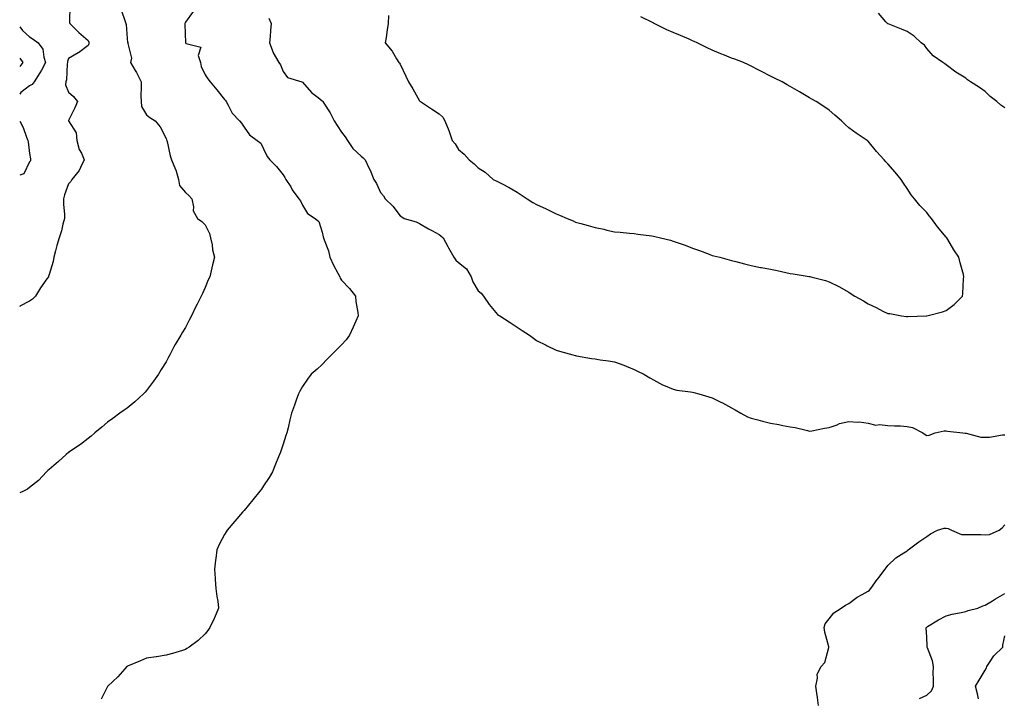
# Model space of a CAD drawing. Units: inches. Extents: x 997523 to 1000163, y 7250378 to 7253018.
# Drawn here: x 997523 to 998028, y 7252036 to 7252384 of the extents above; entities that cross this region are included whole.
import ezdxf

# ---------------------------------------------------------------- set-up
doc = ezdxf.new("R2010")
doc.units = ezdxf.units.IN
doc.header["$MEASUREMENT"] = 0
doc.layers.add('Contour_99757250', color=7, linetype='Continuous', true_color=0xb49bbc)

msp = doc.modelspace()

# ---------------------------------------------------------------- linework, layer by layer
at = {"layer": 'Contour_99757250'}
for points in [[(997548.69, 7252391.28, 3116), (997548.51, 7252382.38, 3116), (997548.78, 7252381.92, 3116), (997553.36, 7252377.23, 3116), (997558.05, 7252373.11, 3116), (997558.41, 7252372.28, 3116), (997558.52, 7252371.92, 3116), (997558.46, 7252371.51, 3116), (997558.05, 7252370.64, 3116), (997553.08, 7252366.89, 3116), (997552.96, 7252366.83, 3116), (997548.05, 7252363.88, 3116), (997547.5, 7252362.47, 3116), (997547.44, 7252361.92, 3116), (997547.27, 7252361.14, 3116), (997546.99, 7252352.98, 3116), (997546.59, 7252351.92, 3116), (997546.54, 7252350.41, 3116), (997548.05, 7252346.71, 3116), (997550.58, 7252344.45, 3116), (997552.57, 7252341.92, 3116), (997551.28, 7252338.69, 3116), (997548.05, 7252332.05, 3116), (997548.02, 7252331.95, 3116), (997548.02, 7252331.92, 3116), (997548.02, 7252331.89, 3116), (997548.05, 7252331.87, 3116), (997551.96, 7252325.83, 3116), (997552.36, 7252321.92, 3116), (997553.44, 7252317.31, 3116), (997554.65, 7252315.32, 3116), (997556.14, 7252311.92, 3116), (997554.14, 7252308.01, 3116), (997553.53, 7252306.44, 3116), (997549.75, 7252301.92, 3116), (997549.16, 7252300.81, 3116), (997548.05, 7252299.63, 3116), (997545.94, 7252294.03, 3116), (997545.45, 7252291.92, 3116), (997545.39, 7252289.26, 3116), (997546.01, 7252283.96, 3116), (997545.95, 7252281.92, 3116), (997545.13, 7252279, 3116), (997544.5, 7252275.47, 3116), (997543.18, 7252271.92, 3116), (997541.97, 7252268, 3116), (997541.33, 7252265.2, 3116), (997540.43, 7252261.92, 3116), (997540.16, 7252259.81, 3116), (997538.05, 7252253.12, 3116), (997537.77, 7252252.2, 3116), (997537.7, 7252251.92, 3116), (997536.95, 7252250.82, 3116), (997533.75, 7252246.22, 3116), (997531.1, 7252241.92, 3116), (997529.59, 7252240.38, 3116), (997528.05, 7252239.37, 3116), (997523.14, 7252236.83, 3116), (997523, 7252236.7, 3116)], [(997575.04, 7252388.91, 3117), (997577.03, 7252382.94, 3117), (997577.4, 7252381.92, 3117), (997577.53, 7252381.4, 3117), (997578.05, 7252374.18, 3117), (997578.26, 7252372.13, 3117), (997578.67, 7252371.92, 3117), (997578.38, 7252371.59, 3117), (997580.26, 7252364.13, 3117), (997579.78, 7252361.92, 3117), (997582.18, 7252357.79, 3117), (997582.84, 7252356.71, 3117), (997585.2, 7252351.92, 3117), (997585.32, 7252349.19, 3117), (997585.18, 7252344.79, 3117), (997585.29, 7252341.92, 3117), (997585.41, 7252339.28, 3117), (997588.05, 7252335.01, 3117), (997589.79, 7252333.66, 3117), (997592.42, 7252331.92, 3117), (997595.04, 7252328.91, 3117), (997598.05, 7252322.89, 3117), (997598.29, 7252322.16, 3117), (997598.39, 7252321.92, 3117), (997598.55, 7252321.42, 3117), (997600.1, 7252313.97, 3117), (997600.92, 7252311.92, 3117), (997602.96, 7252307.01, 3117), (997603.02, 7252306.89, 3117), (997604.41, 7252301.92, 3117), (997604.98, 7252298.85, 3117), (997608.05, 7252295.16, 3117), (997609.75, 7252293.62, 3117), (997611.29, 7252291.92, 3117), (997612.2, 7252287.77, 3117), (997611.95, 7252285.82, 3117), (997614.22, 7252281.92, 3117), (997616.37, 7252280.24, 3117), (997618.05, 7252278.61, 3117), (997620.31, 7252274.18, 3117), (997620.86, 7252271.92, 3117), (997621.61, 7252268.36, 3117), (997621.81, 7252265.68, 3117), (997622.88, 7252261.92, 3117), (997621.82, 7252258.15, 3117), (997621.2, 7252255.07, 3117), (997620.42, 7252251.92, 3117), (997619.65, 7252250.32, 3117), (997618.05, 7252246.47, 3117), (997616.66, 7252243.31, 3117), (997616.06, 7252241.92, 3117), (997613.95, 7252237.82, 3117), (997613.31, 7252236.66, 3117), (997611.14, 7252231.92, 3117), (997609.99, 7252229.98, 3117), (997608.05, 7252225.98, 3117), (997606.43, 7252223.54, 3117), (997605.57, 7252221.92, 3117), (997602.73, 7252217.24, 3117), (997602.11, 7252215.98, 3117), (997599.98, 7252211.92, 3117), (997599.29, 7252210.68, 3117), (997598.05, 7252208.22, 3117), (997595.61, 7252204.36, 3117), (997594.18, 7252201.92, 3117), (997591.63, 7252198.34, 3117), (997588.05, 7252193.55, 3117), (997587.28, 7252192.69, 3117), (997586.55, 7252191.92, 3117), (997582.11, 7252187.86, 3117), (997578.05, 7252184.59, 3117), (997576.53, 7252183.44, 3117), (997574.37, 7252181.92, 3117), (997570.72, 7252179.25, 3117), (997568.05, 7252177.31, 3117), (997565.11, 7252174.86, 3117), (997561.53, 7252171.92, 3117), (997559.73, 7252170.24, 3117), (997558.05, 7252168.88, 3117), (997554.15, 7252165.82, 3117), (997548.19, 7252161.92, 3117), (997548.12, 7252161.85, 3117), (997548.05, 7252161.8, 3117), (997546.88, 7252160.75, 3117), (997542.86, 7252157.11, 3117), (997538.05, 7252153.07, 3117), (997537.44, 7252152.53, 3117), (997536.75, 7252151.92, 3117), (997532.56, 7252147.41, 3117), (997528.05, 7252143.82, 3117), (997526.96, 7252143.01, 3117), (997524.92, 7252141.92, 3117), (997523, 7252141.04, 3117)], [(997611.98, 7252387.99, 3118), (997608.05, 7252382.58, 3118), (997607.78, 7252382.19, 3118), (997607.64, 7252381.92, 3118), (997607.67, 7252381.54, 3118), (997607.98, 7252371.99, 3118), (997607.98, 7252371.92, 3118), (997608, 7252371.87, 3118), (997608.05, 7252371.81, 3118), (997608.42, 7252371.55, 3118), (997615.84, 7252369.71, 3118), (997614.58, 7252365.39, 3118), (997615.64, 7252361.92, 3118), (997616.04, 7252359.91, 3118), (997618.05, 7252355.51, 3118), (997619.55, 7252353.42, 3118), (997620.67, 7252351.92, 3118), (997624.05, 7252347.92, 3118), (997628.05, 7252342.91, 3118), (997628.45, 7252342.32, 3118), (997628.83, 7252341.92, 3118), (997629.92, 7252340.05, 3118), (997631.98, 7252335.85, 3118), (997635.62, 7252331.92, 3118), (997636.8, 7252330.67, 3118), (997638.05, 7252328.69, 3118), (997640.82, 7252324.69, 3118), (997644.82, 7252321.92, 3118), (997646.63, 7252320.5, 3118), (997648.05, 7252317.66, 3118), (997649.84, 7252313.71, 3118), (997651.25, 7252311.92, 3118), (997654.66, 7252308.53, 3118), (997658.05, 7252304.33, 3118), (997658.97, 7252302.84, 3118), (997659.53, 7252301.92, 3118), (997661.95, 7252298.02, 3118), (997662.76, 7252296.63, 3118), (997666.17, 7252291.92, 3118), (997667.05, 7252290.92, 3118), (997668.05, 7252288.63, 3118), (997670.55, 7252284.42, 3118), (997674.54, 7252281.92, 3118), (997676.36, 7252280.23, 3118), (997678.05, 7252274.87, 3118), (997678.56, 7252272.43, 3118), (997678.77, 7252271.92, 3118), (997679.09, 7252270.88, 3118), (997681.31, 7252265.18, 3118), (997682.06, 7252261.92, 3118), (997683.95, 7252257.82, 3118), (997686.17, 7252253.8, 3118), (997687.15, 7252251.92, 3118), (997687.37, 7252251.24, 3118), (997688.05, 7252250.26, 3118), (997692.04, 7252245.91, 3118), (997695.25, 7252241.92, 3118), (997695.42, 7252239.29, 3118), (997696.37, 7252233.6, 3118), (997696.5, 7252231.92, 3118), (997695.31, 7252229.18, 3118), (997693.95, 7252226.02, 3118), (997692.12, 7252221.92, 3118), (997690.33, 7252219.64, 3118), (997688.05, 7252217.06, 3118), (997685.49, 7252214.48, 3118), (997682.93, 7252211.92, 3118), (997680.51, 7252209.46, 3118), (997678.05, 7252207.01, 3118), (997675.46, 7252204.51, 3118), (997672.46, 7252201.92, 3118), (997670.57, 7252199.4, 3118), (997668.05, 7252195.72, 3118), (997666.64, 7252193.33, 3118), (997665.95, 7252191.92, 3118), (997664.79, 7252188.66, 3118), (997663.87, 7252186.1, 3118), (997662.4, 7252181.92, 3118), (997661.51, 7252178.46, 3118), (997660.64, 7252174.51, 3118), (997660, 7252171.92, 3118), (997659.51, 7252170.46, 3118), (997658.05, 7252166.09, 3118), (997657, 7252162.97, 3118), (997656.66, 7252161.92, 3118), (997655.73, 7252159.6, 3118), (997654.19, 7252155.78, 3118), (997652.62, 7252151.92, 3118), (997650.95, 7252149.02, 3118), (997648.05, 7252144.72, 3118), (997646.93, 7252143.04, 3118), (997646.15, 7252141.92, 3118), (997642.56, 7252137.41, 3118), (997638.05, 7252132.05, 3118), (997637.94, 7252131.92, 3118), (997637.24, 7252131.11, 3118), (997633.35, 7252126.62, 3118), (997629.36, 7252121.92, 3118), (997628.85, 7252121.12, 3118), (997628.05, 7252119.71, 3118), (997625.36, 7252114.61, 3118), (997624.06, 7252111.92, 3118), (997623.56, 7252107.43, 3118), (997623.45, 7252106.52, 3118), (997622.93, 7252101.92, 3118), (997623.26, 7252097.13, 3118), (997623.29, 7252096.68, 3118), (997623.62, 7252091.92, 3118), (997624.1, 7252087.97, 3118), (997624.53, 7252085.44, 3118), (997625.01, 7252081.92, 3118), (997622.95, 7252077.02, 3118), (997622.75, 7252076.62, 3118), (997620.53, 7252071.92, 3118), (997619.51, 7252070.46, 3118), (997618.05, 7252068.69, 3118), (997614.57, 7252065.4, 3118), (997609.82, 7252061.92, 3118), (997608.78, 7252061.19, 3118), (997608.05, 7252060.74, 3118), (997606.4, 7252060.27, 3118), (997601.38, 7252058.59, 3118), (997598.05, 7252057.77, 3118), (997593.1, 7252056.97, 3118), (997593.02, 7252056.95, 3118), (997588.05, 7252056.34, 3118), (997585, 7252054.97, 3118), (997578.2, 7252052.07, 3118), (997578.05, 7252052, 3118), (997578, 7252051.97, 3118), (997577.91, 7252051.92, 3118), (997576.86, 7252050.73, 3118), (997573.31, 7252046.66, 3118), (997568.19, 7252041.92, 3118), (997568.15, 7252041.82, 3118), (997568.05, 7252041.67, 3118), (997564.75, 7252035.22, 3118)], [(998028.05, 7252338.68, 3119), (998026.15, 7252340.02, 3119), (998024.01, 7252341.92, 3119), (998020.52, 7252344.39, 3119), (998018.05, 7252347.01, 3119), (998015.14, 7252349.01, 3119), (998010.58, 7252351.92, 3119), (998009.06, 7252352.93, 3119), (998008.05, 7252353.77, 3119), (998003.05, 7252356.92, 3119), (997998.05, 7252360.61, 3119), (997997.41, 7252361.28, 3119), (997996.35, 7252361.92, 3119), (997991.43, 7252365.3, 3119), (997988.05, 7252369.09, 3119), (997986.86, 7252370.73, 3119), (997985.28, 7252371.92, 3119), (997981.59, 7252375.46, 3119), (997978.05, 7252377.84, 3119), (997975.1, 7252378.97, 3119), (997968.27, 7252381.7, 3119), (997968.05, 7252381.78, 3119), (997967.98, 7252381.85, 3119), (997967.93, 7252381.92, 3119), (997967.14, 7252382.83, 3119), (997963.36, 7252387.23, 3119)], [(997650.74, 7252384.61, 3119), (997651.96, 7252381.92, 3119), (997651.63, 7252378.34, 3119), (997651.37, 7252375.24, 3119), (997651.09, 7252371.92, 3119), (997653.01, 7252366.96, 3119), (997653.03, 7252366.9, 3119), (997655.88, 7252361.92, 3119), (997656.8, 7252360.67, 3119), (997658.05, 7252357.2, 3119), (997660.3, 7252354.17, 3119), (997667.58, 7252351.92, 3119), (997667.96, 7252351.83, 3119), (997668.05, 7252351.76, 3119), (997672.7, 7252346.57, 3119), (997676.05, 7252343.92, 3119), (997678.05, 7252342.28, 3119), (997678.24, 7252342.11, 3119), (997678.4, 7252341.92, 3119), (997678.95, 7252341.02, 3119), (997682.14, 7252336.01, 3119), (997684.3, 7252331.92, 3119), (997685.77, 7252329.64, 3119), (997688.05, 7252326.2, 3119), (997689.87, 7252323.74, 3119), (997691.04, 7252321.92, 3119), (997693.88, 7252317.75, 3119), (997698.05, 7252313.77, 3119), (997699.11, 7252312.98, 3119), (997700.21, 7252311.92, 3119), (997702.06, 7252307.91, 3119), (997702.71, 7252306.58, 3119), (997704.66, 7252301.92, 3119), (997705.97, 7252299.84, 3119), (997708.05, 7252295.25, 3119), (997709.56, 7252293.43, 3119), (997710.39, 7252291.92, 3119), (997714.32, 7252288.19, 3119), (997718.05, 7252283.27, 3119), (997718.88, 7252282.75, 3119), (997720.21, 7252281.92, 3119), (997726.31, 7252280.18, 3119), (997728.05, 7252279.31, 3119), (997732.65, 7252276.52, 3119), (997734.32, 7252275.65, 3119), (997738.05, 7252273.6, 3119), (997739.01, 7252272.88, 3119), (997740.11, 7252271.92, 3119), (997742.55, 7252267.42, 3119), (997742.9, 7252266.77, 3119), (997745.57, 7252261.92, 3119), (997746.57, 7252260.44, 3119), (997748.05, 7252259.22, 3119), (997752.14, 7252256.01, 3119), (997754.54, 7252251.92, 3119), (997755.42, 7252249.29, 3119), (997758.05, 7252244.8, 3119), (997759.58, 7252243.45, 3119), (997760.77, 7252241.92, 3119), (997763.79, 7252237.66, 3119), (997768.05, 7252232.64, 3119), (997768.45, 7252232.32, 3119), (997769.13, 7252231.92, 3119), (997774.56, 7252228.43, 3119), (997778.05, 7252226.14, 3119), (997780.58, 7252224.45, 3119), (997784.33, 7252221.92, 3119), (997786.5, 7252220.37, 3119), (997788.05, 7252219.28, 3119), (997792.9, 7252216.77, 3119), (997793.46, 7252216.51, 3119), (997798.05, 7252214.26, 3119), (997799.84, 7252213.71, 3119), (997806.62, 7252211.92, 3119), (997807.73, 7252211.6, 3119), (997808.05, 7252211.49, 3119), (997808.57, 7252211.4, 3119), (997816.22, 7252210.09, 3119), (997818.05, 7252209.76, 3119), (997820.59, 7252209.38, 3119), (997824.92, 7252208.79, 3119), (997828.05, 7252208.34, 3119), (997832.69, 7252206.56, 3119), (997833.93, 7252206.04, 3119), (997838.05, 7252204.4, 3119), (997839.7, 7252203.57, 3119), (997843.05, 7252201.92, 3119), (997846.16, 7252200.03, 3119), (997848.05, 7252199.02, 3119), (997852.59, 7252196.46, 3119), (997854.03, 7252195.94, 3119), (997858.05, 7252194.21, 3119), (997859.93, 7252193.8, 3119), (997867, 7252192.97, 3119), (997868.05, 7252192.77, 3119), (997868.7, 7252192.57, 3119), (997871.26, 7252191.92, 3119), (997876.43, 7252190.3, 3119), (997878.05, 7252189.85, 3119), (997882.18, 7252187.79, 3119), (997883.35, 7252187.22, 3119), (997888.05, 7252184.75, 3119), (997889.84, 7252183.71, 3119), (997892.74, 7252181.92, 3119), (997896.2, 7252180.07, 3119), (997898.05, 7252179.33, 3119), (997901.5, 7252178.47, 3119), (997903.94, 7252177.81, 3119), (997908.05, 7252176.83, 3119), (997912.29, 7252176.16, 3119), (997914.29, 7252175.68, 3119), (997918.05, 7252175, 3119), (997920.68, 7252174.55, 3119), (997926.95, 7252173.02, 3119), (997928.05, 7252172.81, 3119), (997929.1, 7252172.97, 3119), (997935.7, 7252174.27, 3119), (997938.05, 7252174.59, 3119), (997942.1, 7252175.97, 3119), (997943.37, 7252176.6, 3119), (997948.05, 7252177.62, 3119), (997952.69, 7252177.28, 3119), (997953.56, 7252177.43, 3119), (997958.05, 7252176.8, 3119), (997961.99, 7252175.86, 3119), (997963.81, 7252176.16, 3119), (997968.05, 7252175.65, 3119), (997971.53, 7252175.4, 3119), (997974.59, 7252175.38, 3119), (997978.05, 7252175.16, 3119), (997980.8, 7252174.67, 3119), (997986.08, 7252171.92, 3119), (997987.23, 7252171.1, 3119), (997988.05, 7252170.51, 3119), (997989.37, 7252170.6, 3119), (997992.44, 7252171.92, 3119), (997997.04, 7252172.93, 3119), (997998.05, 7252172.85, 3119), (997998.79, 7252172.66, 3119), (998006.55, 7252171.92, 3119), (998007.77, 7252171.64, 3119), (998008.05, 7252171.69, 3119), (998008.29, 7252171.68, 3119), (998015.75, 7252169.62, 3119), (998018.05, 7252169.59, 3119), (998020.34, 7252169.63, 3119), (998026.99, 7252170.86, 3119), (998028.05, 7252170.88, 3119)], [(997712.16, 7252386.03, 3120), (997711.99, 7252381.92, 3120), (997711.38, 7252378.59, 3120), (997710.85, 7252374.72, 3120), (997710.41, 7252371.92, 3120), (997713.9, 7252367.77, 3120), (997716.23, 7252363.74, 3120), (997717.38, 7252361.92, 3120), (997717.74, 7252361.61, 3120), (997718.05, 7252361.06, 3120), (997721.06, 7252354.93, 3120), (997722.32, 7252351.92, 3120), (997724.55, 7252348.42, 3120), (997728.05, 7252342.28, 3120), (997728.24, 7252342.11, 3120), (997728.48, 7252341.92, 3120), (997734.22, 7252338.09, 3120), (997738.05, 7252335.46, 3120), (997739.92, 7252333.8, 3120), (997740.93, 7252331.92, 3120), (997743.05, 7252326.92, 3120), (997744.68, 7252321.92, 3120), (997746.22, 7252320.09, 3120), (997748.05, 7252317.23, 3120), (997750.94, 7252314.81, 3120), (997753.4, 7252311.92, 3120), (997755.96, 7252309.83, 3120), (997758.05, 7252307.79, 3120), (997761.69, 7252305.56, 3120), (997765.79, 7252301.92, 3120), (997767.24, 7252301.11, 3120), (997768.05, 7252300.82, 3120), (997770.41, 7252299.56, 3120), (997773.93, 7252297.8, 3120), (997778.05, 7252295.29, 3120), (997780.11, 7252293.98, 3120), (997783.25, 7252291.92, 3120), (997786.16, 7252290.03, 3120), (997788.05, 7252289.01, 3120), (997792.87, 7252286.74, 3120), (997793.58, 7252286.39, 3120), (997798.05, 7252284.22, 3120), (997799.76, 7252283.63, 3120), (997803.7, 7252281.92, 3120), (997806.73, 7252280.6, 3120), (997808.05, 7252279.99, 3120), (997810.73, 7252279.24, 3120), (997814.43, 7252278.3, 3120), (997818.05, 7252277.25, 3120), (997822.44, 7252276.31, 3120), (997824.07, 7252275.9, 3120), (997828.05, 7252274.99, 3120), (997830.9, 7252274.77, 3120), (997835.71, 7252274.26, 3120), (997838.05, 7252274.08, 3120), (997839.96, 7252273.83, 3120), (997847.09, 7252272.88, 3120), (997848.05, 7252272.75, 3120), (997848.73, 7252272.6, 3120), (997851.52, 7252271.92, 3120), (997856.77, 7252270.64, 3120), (997858.05, 7252270.28, 3120), (997860.63, 7252269.34, 3120), (997864.21, 7252268.08, 3120), (997868.05, 7252266.64, 3120), (997871.55, 7252265.42, 3120), (997876.49, 7252263.48, 3120), (997878.05, 7252262.91, 3120), (997878.84, 7252262.71, 3120), (997882.02, 7252261.92, 3120), (997886.82, 7252260.69, 3120), (997888.05, 7252260.37, 3120), (997890.17, 7252259.8, 3120), (997894.69, 7252258.56, 3120), (997898.05, 7252257.67, 3120), (997902.89, 7252256.76, 3120), (997903.29, 7252256.68, 3120), (997908.05, 7252255.76, 3120), (997911.32, 7252255.19, 3120), (997915.88, 7252254.09, 3120), (997918.05, 7252253.68, 3120), (997919.64, 7252253.51, 3120), (997927.84, 7252252.13, 3120), (997928.05, 7252252.1, 3120), (997928.2, 7252252.07, 3120), (997928.69, 7252251.92, 3120), (997936.11, 7252249.98, 3120), (997938.05, 7252249.26, 3120), (997942.96, 7252247.01, 3120), (997943.09, 7252246.96, 3120), (997948.05, 7252243.98, 3120), (997949.4, 7252243.27, 3120), (997951.18, 7252241.92, 3120), (997955.68, 7252239.55, 3120), (997958.05, 7252237.98, 3120), (997962.23, 7252236.1, 3120), (997965.61, 7252234.36, 3120), (997968.05, 7252233.16, 3120), (997969.15, 7252233.02, 3120), (997975.15, 7252231.92, 3120), (997977.77, 7252231.64, 3120), (997978.05, 7252231.61, 3120), (997978.37, 7252231.6, 3120), (997988.03, 7252231.9, 3120), (997988.05, 7252231.9, 3120), (997988.07, 7252231.9, 3120), (997988.21, 7252231.92, 3120), (997996.09, 7252233.88, 3120), (997998.05, 7252234.71, 3120), (998002.17, 7252237.8, 3120), (998006.38, 7252241.92, 3120), (998006.59, 7252243.38, 3120), (998007.01, 7252250.88, 3120), (998007.14, 7252251.92, 3120), (998006.86, 7252253.11, 3120), (998005.17, 7252259.04, 3120), (998004.55, 7252261.92, 3120), (998001.97, 7252265.84, 3120), (997998.88, 7252271.09, 3120), (997998.38, 7252271.92, 3120), (997998.23, 7252272.1, 3120), (997998.05, 7252272.32, 3120), (997993.62, 7252277.49, 3120), (997990.59, 7252281.92, 3120), (997989.37, 7252283.24, 3120), (997988.05, 7252284.94, 3120), (997984.56, 7252288.43, 3120), (997981.86, 7252291.92, 3120), (997980.14, 7252294.01, 3120), (997978.05, 7252297.28, 3120), (997976.16, 7252300.03, 3120), (997974.95, 7252301.92, 3120), (997971.82, 7252305.69, 3120), (997968.05, 7252309.85, 3120), (997967.08, 7252310.95, 3120), (997966.26, 7252311.92, 3120), (997962.3, 7252316.17, 3120), (997958.05, 7252321.45, 3120), (997957.82, 7252321.69, 3120), (997957.59, 7252321.92, 3120), (997951.81, 7252325.68, 3120), (997948.05, 7252328.43, 3120), (997946.25, 7252330.12, 3120), (997944.38, 7252331.92, 3120), (997941.01, 7252334.88, 3120), (997938.05, 7252337.46, 3120), (997935.4, 7252339.27, 3120), (997931.33, 7252341.92, 3120), (997929.19, 7252343.06, 3120), (997928.05, 7252343.73, 3120), (997923.67, 7252346.3, 3120), (997922.89, 7252346.76, 3120), (997918.05, 7252349.63, 3120), (997916.56, 7252350.43, 3120), (997913.98, 7252351.92, 3120), (997909.98, 7252353.85, 3120), (997908.05, 7252354.87, 3120), (997903.33, 7252357.2, 3120), (997902.05, 7252357.92, 3120), (997898.05, 7252360.07, 3120), (997896.76, 7252360.63, 3120), (997894.06, 7252361.92, 3120), (997889.65, 7252363.52, 3120), (997888.05, 7252364.18, 3120), (997884.36, 7252365.61, 3120), (997882.44, 7252366.31, 3120), (997878.05, 7252368.13, 3120), (997875.47, 7252369.34, 3120), (997870.37, 7252371.92, 3120), (997868.8, 7252372.67, 3120), (997868.05, 7252372.97, 3120), (997866.19, 7252373.78, 3120), (997861.85, 7252375.72, 3120), (997858.05, 7252377.25, 3120), (997854.81, 7252378.68, 3120), (997848.29, 7252381.92, 3120), (997848.13, 7252382, 3120), (997848.05, 7252382.02, 3120), (997847.81, 7252382.16, 3120), (997841.52, 7252385.39, 3120)], [(997523, 7252380.12, 3115), (997524.47, 7252378.34, 3115), (997528.05, 7252375, 3115), (997529.94, 7252373.81, 3115), (997532.51, 7252371.92, 3115), (997534.82, 7252368.69, 3115), (997535.36, 7252364.61, 3115), (997536.31, 7252361.92, 3115), (997534.1, 7252357.97, 3115), (997533.37, 7252356.6, 3115), (997530.37, 7252351.92, 3115), (997529.42, 7252350.55, 3115), (997528.05, 7252349.83, 3115), (997523.55, 7252346.42, 3115), (997523, 7252345.64, 3115)], [(997523, 7252364.09, 3114), (997524.62, 7252361.92, 3114), (997523, 7252359.89, 3114)], [(997523, 7252331.75, 3115), (997524.74, 7252328.61, 3115), (997526.42, 7252323.55, 3115), (997527.09, 7252321.92, 3115), (997527.38, 7252321.25, 3115), (997528.05, 7252315.15, 3115), (997528.5, 7252312.37, 3115), (997528.58, 7252311.92, 3115), (997528.46, 7252311.51, 3115), (997528.05, 7252310.88, 3115), (997525.19, 7252304.78, 3115), (997523, 7252304.14, 3115)], [(997932.53, 7252031.92, 3118), (997932.14, 7252036.01, 3118), (997931.68, 7252038.29, 3118), (997931.26, 7252041.92, 3118), (997932.15, 7252046.02, 3118), (997931.89, 7252048.08, 3118), (997934.02, 7252051.92, 3118), (997935.88, 7252054.09, 3118), (997937.83, 7252061.7, 3118), (997937.92, 7252061.92, 3118), (997937.9, 7252062.07, 3118), (997935.75, 7252069.62, 3118), (997935.46, 7252071.92, 3118), (997936.07, 7252073.9, 3118), (997938.05, 7252076.48, 3118), (997940.43, 7252079.54, 3118), (997944.28, 7252081.92, 3118), (997946.44, 7252083.53, 3118), (997948.05, 7252084.3, 3118), (997952.47, 7252087.5, 3118), (997955.05, 7252088.92, 3118), (997958.05, 7252090.7, 3118), (997958.74, 7252091.23, 3118), (997959.47, 7252091.92, 3118), (997962.74, 7252096.61, 3118), (997962.99, 7252096.98, 3118), (997966.81, 7252101.92, 3118), (997967.33, 7252102.64, 3118), (997968.05, 7252103.85, 3118), (997972.23, 7252107.74, 3118), (997976.38, 7252110.25, 3118), (997978.05, 7252111.35, 3118), (997978.32, 7252111.65, 3118), (997978.63, 7252111.92, 3118), (997983.98, 7252115.99, 3118), (997988.05, 7252118.72, 3118), (997989.94, 7252120.03, 3118), (997993.67, 7252121.92, 3118), (997997.02, 7252122.95, 3118), (997998.05, 7252123.01, 3118), (997998.98, 7252122.85, 3118), (998000.76, 7252121.92, 3118), (998005.89, 7252119.76, 3118), (998008.05, 7252119.78, 3118), (998010.34, 7252119.63, 3118), (998015.77, 7252119.64, 3118), (998018.05, 7252119.46, 3118), (998020.27, 7252119.7, 3118), (998025.26, 7252121.92, 3118), (998026.78, 7252123.19, 3118), (998028.05, 7252124.63, 3118)], [(997984.33, 7252035.64, 3117), (997988.05, 7252037.31, 3117), (997990.48, 7252039.49, 3117), (997991.49, 7252041.92, 3117), (997991.58, 7252045.45, 3117), (997991.39, 7252048.58, 3117), (997991.49, 7252051.92, 3117), (997991.02, 7252054.89, 3117), (997988.4, 7252061.57, 3117), (997988.31, 7252061.92, 3117), (997988.32, 7252062.19, 3117), (997988.05, 7252067.2, 3117), (997987.82, 7252071.69, 3117), (997987.81, 7252071.92, 3117), (997987.93, 7252072.04, 3117), (997988.05, 7252072.12, 3117), (997988.55, 7252072.42, 3117), (997994.06, 7252075.91, 3117), (997998.05, 7252078.05, 3117), (998001.17, 7252078.8, 3117), (998005.78, 7252079.65, 3117), (998008.05, 7252080.14, 3117), (998009.33, 7252080.64, 3117), (998014.26, 7252081.92, 3117), (998016.92, 7252083.05, 3117), (998018.05, 7252083.37, 3117), (998021.82, 7252085.69, 3117), (998023.33, 7252086.64, 3117), (998028.05, 7252089.4, 3117)], [(998014.66, 7252035.31, 3116), (998014.13, 7252038, 3116), (998013.12, 7252041.92, 3116), (998015.02, 7252044.95, 3116), (998018.05, 7252050.14, 3116), (998018.67, 7252051.3, 3116), (998018.81, 7252051.92, 3116), (998020.64, 7252054.51, 3116), (998022.54, 7252057.43, 3116), (998027.01, 7252061.92, 3116), (998027.07, 7252062.9, 3116), (998028.05, 7252067.79, 3116)]]:
    msp.add_polyline3d(points, dxfattribs=at)

doc.saveas('drawing.dxf')
